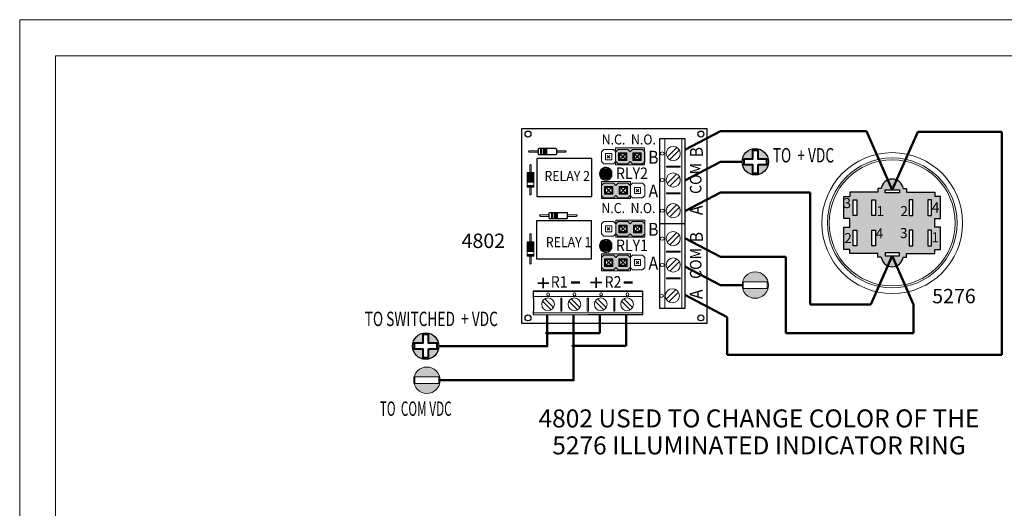
# Model space of a CAD drawing. Units: inches. Extents: x 1.1 to 15.6, y -36.4 to 9.
# Drawn here: x 1.1 to 7.9, y -9.8 to -6.4 of the extents above; entities that cross this region are included whole.
import ezdxf

# ---------------------------------------------------------------- set-up
doc = ezdxf.new("R2010")
doc.units = ezdxf.units.IN
doc.header["$MEASUREMENT"] = 0
doc.layers.get('Defpoints').update_dxf_attribs({"color": 191})
for name, color, linetype, lineweight in [('.0', 7, 'Continuous', 0), ('.01', 251, 'Continuous', 13), ('.1', 7, 'Continuous', 9), ('.15', 7, 'Continuous', 15), ('.2', 7, 'Continuous', 20), ('.25', 7, 'Continuous', 25), ('.3', 7, 'Continuous', 30), ('.4', 7, 'Continuous', 40), ('BOARD TRACE', 7, 'Continuous', 50), ('FIELD WIRE', 10, 'Continuous', 50), ('FIELD WIRE NEG', 7, 'Continuous', 50), ('FIELD WIRE POS', 10, 'Continuous', 50)]:
    doc.layers.add(name, color=color, linetype=linetype, lineweight=lineweight)
doc.layers.add('Page Guides', color=140, linetype='Continuous', lineweight=13, plot=False)
doc.layers.add('VIEWS', color=252, linetype='Continuous')
doc.styles.add('GRAPHIC', font='calibri.ttf', dxfattribs={"width": 0.9, "oblique": 10, "height": 0.15})

# ---------------------------------------------------------------- blocks, each defined once
blk = doc.blocks.new('PLUS')
at = {"layer": '.15', "ltscale": 0.75}
h = blk.add_hatch(color=1, dxfattribs=at)
h.dxf.hatch_style = 1
h.paths.add_polyline_path([(-0.0735, 0, 1), (0.0735, 0, 1)])
h.paths.add_polyline_path([(-0.0155, 0.0636), (0.0155, 0.0636), (0.0155, 0.0155), (0.0636, 0.0155), (0.0636, -0.0155), (0.0155, -0.0155), (0.0155, -0.0636), (-0.0155, -0.0636), (-0.0155, -0.0155), (-0.0636, -0.0155), (-0.0636, 0.0155), (-0.0155, 0.0155)], flags=16)
at = {"layer": '.3', "ltscale": 0.75}
blk.add_circle((0, 0), 0.0735, dxfattribs=at)
at = {"layer": '.4', "ltscale": 0.75}
blk.add_lwpolyline([(0.0155, -0.0155), (0.0636, -0.0155), (0.0636, 0.0155), (0.0155, 0.0155), (0.0155, 0.0636), (-0.0155, 0.0636), (-0.0155, 0.0155), (-0.0636, 0.0155), (-0.0636, -0.0155), (-0.0155, -0.0155), (-0.0155, -0.0636), (0.0155, -0.0636)], close=True, dxfattribs=at)
blk = doc.blocks.new('MINUS')
at = {"layer": 'FIELD WIRE', "ltscale": 0.75}
h = blk.add_hatch(color=250, dxfattribs=at)
h.dxf.hatch_style = 1
h.paths.add_polyline_path([(-0.0735, 0, 1), (0.0735, 0, 1)])
h.paths.add_polyline_path([(0.0669, 0.0188), (0.0669, -0.0188), (-0.0669, -0.0188), (-0.0669, 0.0188)], flags=16)
at = {"layer": '.1', "ltscale": 0.75}
blk.add_lwpolyline([(-0.0669, -0.0188), (-0.0669, 0.0188), (0.0669, 0.0188), (0.0669, -0.0188)], close=True, dxfattribs=at)
at = {"layer": '.2', "ltscale": 0.75}
blk.add_circle((0, 0), 0.0735, dxfattribs=at)
blk = doc.blocks.new('JUMPER FOR 5276')
at = {"layer": '.25', "ltscale": 0.75}
h = blk.add_hatch(color=5, dxfattribs=at)
h.dxf.hatch_style = 1
h.paths.add_polyline_path([(-0.05, 0.0602), (0.1522, 0.0602), (0.1522, -0.0583), (-0.05, -0.0583)])
h.paths.add_polyline_path([(-0.0287, 0.0254), (0.0294, 0.0254), (0.0294, -0.0283), (-0.0287, -0.0283)], flags=16)
h.paths.add_polyline_path([(0.0718, 0.0254), (0.1298, 0.0254), (0.1298, -0.0283), (0.0718, -0.0283)], flags=16)
at = {"layer": '.15', "ltscale": 0.75}
for points in [[(-0.05, 0.0602), (0.1522, 0.0602), (0.1522, -0.0583), (-0.05, -0.0583)], [(-0.0287, 0.0254), (0.0294, 0.0254), (0.0294, -0.0283), (-0.0287, -0.0283)], [(0.0718, 0.0254), (0.1298, 0.0254), (0.1298, -0.0283), (0.0718, -0.0283)]]:
    blk.add_lwpolyline(points, close=True, dxfattribs=at)
at = {"layer": 'Defpoints', "color": 1, "ltscale": 0.75}
for p, q in [((-0.0216, 0.0216), (0.0216, -0.0216)), ((0.0216, 0.0216), (-0.0216, -0.0216)), ((0.0788, 0.0216), (0.1221, -0.0216)), ((0.1221, 0.0216), (0.0788, -0.0216))]:
    blk.add_line(p, q, dxfattribs=at)
for points in [[(-0.0216, 0.0216), (0.0216, 0.0216), (0.0216, -0.0216), (-0.0216, -0.0216)], [(0.0788, 0.0216), (0.1221, 0.0216), (0.1221, -0.0216), (0.0788, -0.0216)]]:
    blk.add_lwpolyline(points, close=True, dxfattribs=at)
blk = doc.blocks.new('diode dia a')
at = {"layer": '.2'}
for points in [[(-0.048, -0.101), (-0.048, -0.236), (0.048, -0.236), (0.048, -0.101)], [(-0.048, -0.278), (-0.048, -0.301), (0.048, -0.301), (0.048, -0.278)]]:
    blk.add_hatch(color=253, dxfattribs=at).paths.add_polyline_path(points)
at = {"layer": '.2', "color": 7, "flags": 128}
for points in [[(-0.01, 0.001), (-0.01, -0.101), (0.01, -0.101)], [(0, 0.01), (0, 0.01)], [(0.01, -0.101), (0.01, 0.001)], [(-0.01, -0.402), (-0.01, -0.301), (0.01, -0.301)], [(0.01, -0.301), (0.01, -0.402)], [(0, -0.411), (0, -0.411)]]:
    blk.add_lwpolyline(points, dxfattribs=at)
at = {"layer": '.2'}
for points in [[(-0.048, -0.101), (-0.048, -0.301), (0.048, -0.301), (0.048, -0.101), (-0.048, -0.101)], [(-0.048, -0.101), (-0.048, -0.236), (0.048, -0.236), (0.048, -0.101), (-0.048, -0.101)], [(-0.048, -0.278), (-0.048, -0.301), (0.048, -0.301), (0.048, -0.278), (-0.048, -0.278)]]:
    blk.add_lwpolyline(points, dxfattribs=at)
for centre, start, end in [((0, 0), 356.7086, 183.2914), ((0, -0.401), 176.7086, 3.2914)]:
    blk.add_arc(centre, 0.01, start, end, dxfattribs=at)
blk = doc.blocks.new('RES 1 AA')
at = {"layer": '.2'}
for color, points in [(253, [(0.0877, -0.0224), (0.0765, -0.0224), (0.0765, 0.0226), (0.0877, 0.0226)]), (7, [(0.1091, -0.0222), (0.0979, -0.0222), (0.0979, 0.0228), (0.1091, 0.0228)]), (253, [(0.1203, -0.0222), (0.1091, -0.0222), (0.1091, 0.0228), (0.1203, 0.0228)])]:
    blk.add_hatch(color=color, dxfattribs=at).paths.add_polyline_path(points)
at = {"layer": '.2', "color": 7}
for points in [[(-0.005, 0), (-0.005, 0)], [(0.0625, 0.005), (-0.0003, 0.005)], [(-0.0003, -0.005), (0.0625, -0.005), (0.0625, 0.005)], [(0.1875, 0.005), (0.2503, 0.005)], [(0.2503, -0.005), (0.1875, -0.005), (0.1875, 0.005)], [(0.255, 0), (0.255, 0)]]:
    blk.add_lwpolyline(points, dxfattribs=at)
at = {"layer": '.2'}
for points in [[(0.0877, -0.0224), (0.0765, -0.0224), (0.0765, 0.0226), (0.0877, 0.0226), (0.0877, -0.0224)], [(0.1091, -0.0222), (0.0979, -0.0222), (0.0979, 0.0228), (0.1091, 0.0228), (0.1091, -0.0222)], [(0.1203, -0.0222), (0.1091, -0.0222), (0.1091, 0.0228), (0.1203, 0.0228), (0.1203, -0.0222)]]:
    blk.add_lwpolyline(points, dxfattribs=at)
for centre, start, end in [((0, 0), 86.70862, 273.29138), ((0.25, 0), 266.70862, 93.29138)]:
    blk.add_arc(centre, 0.00501, start, end, dxfattribs=at)
at = {"layer": '.25', "linetype": 'ByBlock', "ltscale": 0.75}
blk.add_lwpolyline([(0.0675, 0.0225), (0.1825, 0.0225, -0.414214), (0.1875, 0.0175), (0.1875, -0.0175, -0.414214), (0.1825, -0.0225), (0.0675, -0.0225, -0.414214), (0.0625, -0.0175), (0.0625, 0.0175, -0.414214), (0.0675, 0.0225), (0.0675, 0.0225)], format="xyb", dxfattribs=at)
blk = doc.blocks.new('HEADER AA BBS')
at = {"layer": '.2'}
for p, q in [((0, -0.0342), (0, 0.0342)), ((0.3013, -0.0342), (0.3013, 0.0342))]:
    blk.add_line(p, q, dxfattribs=at)
at = {"layer": '.2', "flags": 128}
for points in [[(0, 0.0342), (0.0161, 0.0502)], [(0, 0.0342), (0.0161, 0.0502)], [(0.1004, 0.0342), (0.0844, 0.0502), (0.0161, 0.0502), (0, 0.0342), (0, 0.0342)], [(0.2009, 0.0342), (0.2009, 0.0342), (0.1848, 0.0502), (0.1165, 0.0502), (0.1004, 0.0342), (0.1004, 0.0342)], [(0.3013, 0.0342), (0.3013, 0.0342), (0.2853, 0.0502), (0.217, 0.0502), (0.2009, 0.0342), (0.2009, 0.0342)], [(0.2853, 0.0502), (0.2853, 0.0502), (0.3013, 0.0342)], [(0.1004, -0.0342), (0.1004, -0.0342), (0.0844, -0.0502), (0.0161, -0.0502), (0, -0.0342)], [(0.1004, -0.0342), (0.0844, -0.0502), (0.0161, -0.0502), (0, -0.0342), (0, -0.0342)], [(0.2009, -0.0342), (0.2009, -0.0342), (0.1848, -0.0502), (0.1165, -0.0502), (0.1004, -0.0342), (0.1004, -0.0342)], [(0.3013, -0.0342), (0.3013, -0.0342), (0.2853, -0.0502), (0.217, -0.0502), (0.2009, -0.0342), (0.2009, -0.0342)]]:
    blk.add_lwpolyline(points, dxfattribs=at)
for points in [[(0.0286, -0.0216), (0.0718, -0.0216), (0.0718, 0.0216), (0.0286, 0.0216)], [(0.1291, -0.0216), (0.1723, -0.0216), (0.1723, 0.0216), (0.1291, 0.0216)], [(0.2295, -0.0216), (0.2727, -0.0216), (0.2727, 0.0216), (0.2295, 0.0216)], [(0.3013, 0.0342), (0.3013, 0.0342)], [(0, -0.0342), (0, -0.0342)]]:
    blk.add_lwpolyline(points, close=True, dxfattribs=at)
blk = doc.blocks.new('4802 UPDATED DIAGRAM USE THIS 6-11-13')
at = {"layer": '.25', "linetype": 'ByBlock', "ltscale": 0.75}
for points in [[(0.5463, -0.3142, 1), (0.6213, -0.3142, 1)], [(0.5463, -0.8153, 1), (0.6213, -0.8153, 1)]]:
    blk.add_hatch(color=1, dxfattribs=at).paths.add_polyline_path(points)
at = {"layer": '.0'}
for p, q in [((0.9931, -0.0683), (0.9931, -0.6594)), ((1.1115, -0.0683), (1.1115, -0.6594)), ((0.9931, -0.6594), (0.9931, -1.2504)), ((1.1115, -0.6594), (1.1115, -1.2504)), ((0.8393, -1.1668), (0.0769, -1.1668)), ((0.8393, -1.2809), (0.0769, -1.2809))]:
    blk.add_line(p, q, dxfattribs=at)
for points in [[(1.0047, -0.2617), (1.1, -0.2617), (1.1, -0.269), (1.0047, -0.269)], [(1.0047, -0.4459), (1.1, -0.4459), (1.1, -0.4532), (1.0047, -0.4532)], [(1.0047, -0.8527), (1.1, -0.8527), (1.1, -0.86), (1.0047, -0.86)], [(1.0047, -1.0369), (1.1, -1.0369), (1.1, -1.0443), (1.0047, -1.0443)], [(0.2703, -1.1783), (0.2703, -1.2693), (0.2776, -1.2693), (0.2776, -1.1783)], [(0.4618, -1.1783), (0.4618, -1.2693), (0.4545, -1.2693), (0.4545, -1.1783)], [(0.646, -1.1783), (0.646, -1.2693), (0.6387, -1.2693), (0.6387, -1.1783)]]:
    blk.add_lwpolyline(points, close=True, dxfattribs=at)
for centre in [(0.9762, -0.1732), (0.9762, -0.3574), (0.9762, -0.5709), (0.9762, -0.7643), (0.9762, -0.9485), (0.9705, -1.162)]:
    blk.add_ellipse(centre, major_axis=(0.0138, 0), ratio=0.795554, dxfattribs=at)
at = {"layer": '.0', "extrusion": (0, 0, -1)}
for centre in [(0.1818, -1.1524), (0.366, -1.1524), (0.5502, -1.1524), (0.7344, -1.1524)]:
    blk.add_ellipse(centre, major_axis=(0, -0.0118), ratio=0.795554, dxfattribs=at)
at = {"layer": '.1', "flags": 128}
for points in [[(1.0098, -0.1979), (1.0771, -0.1306)], [(1.0277, -0.2158), (1.095, -0.1485)], [(1.0098, -0.3822), (1.0771, -0.3148)], [(1.0277, -0.4001), (1.095, -0.3327)], [(1.0098, -0.5956), (1.0771, -0.5283)], [(1.0277, -0.6135), (1.095, -0.5462)], [(1.0098, -0.789), (1.0771, -0.7217)], [(1.0277, -0.8069), (1.095, -0.7396)], [(1.0098, -0.9732), (1.0771, -0.9059)], [(1.0277, -0.9911), (1.095, -0.9238)], [(1.004, -1.1867), (1.0713, -1.1194)], [(1.0219, -1.2046), (1.0892, -1.1373)], [(0.1435, -1.199), (0.204, -1.2596)], [(0.1596, -1.1829), (0.2202, -1.2435)], [(0.3267, -1.199), (0.3873, -1.2596)], [(0.3428, -1.1829), (0.4034, -1.2435)], [(0.5099, -1.199), (0.5705, -1.2596)], [(0.526, -1.1829), (0.5866, -1.2435)], [(0.6931, -1.199), (0.7537, -1.2596)], [(0.7092, -1.1829), (0.7698, -1.2435)]]:
    blk.add_lwpolyline(points, dxfattribs=at)
at = {"layer": '.2'}
for points in [[(0.9598, -0.0683), (1.1334, -0.0683), (1.1334, -0.6594), (0.9598, -0.6594)], [(0.9598, -0.6594), (1.1334, -0.6594), (1.1334, -1.2504), (0.9598, -1.2504)]]:
    blk.add_lwpolyline(points, close=True, dxfattribs=at)
for centre, radius in [((1.0524, -0.1732), 0.0493), ((1.0524, -0.3574), 0.0493), ((1.0524, -0.5709), 0.0493), ((1.0524, -0.7643), 0.0493), ((1.0524, -0.9485), 0.0493), ((1.0466, -1.162), 0.0493), ((0.1818, -1.2212), 0.0443), ((0.365, -1.2212), 0.0443), ((0.5482, -1.2212), 0.0443), ((0.7315, -1.2212), 0.0443)]:
    blk.add_circle(centre, radius, dxfattribs=at)
at = {"layer": '.25', "linetype": 'ByBlock', "ltscale": 0.75}
for p, q in [((0.623, -0.2939), (0.623, -0.3345)), ((0.623, -0.795), (0.623, -0.8356))]:
    blk.add_line(p, q, dxfattribs=at)
for centre, radius in [((0.0421, -0.0378), 0.0207), ((1.2446, -0.0378), 0.0207), ((0.5838, -0.3142), 0.0375), ((0.5838, -0.8153), 0.0375), ((0.0421, -1.3158), 0.0207), ((1.2446, -1.3158), 0.0207)]:
    blk.add_circle(centre, radius, dxfattribs=at)
for centre in [(0.5838, -0.3142), (0.5838, -0.8153)]:
    blk.add_arc(centre, 0.0442, 27.40128, 332.59872, dxfattribs=at)
at = {"layer": '.3', "flags": 128}
for points in [[(0, -1.3536), (0, 0), (1.2868, 0), (1.2868, -1.3536), (0, -1.3536), (0, -1.3536)], [(0.1034, -0.4725), (0.4858, -0.4725), (0.4858, -0.2078), (0.1034, -0.2078), (0.1034, -0.4725)], [(0.1023, -0.905), (0.4847, -0.905), (0.4847, -0.6403), (0.1023, -0.6403), (0.1023, -0.905)]]:
    blk.add_lwpolyline(points, dxfattribs=at)
at = {"layer": '.3'}
for points in [[(0.9598, -1.2504), (0.9598, -0.0683), (1.1334, -0.0683), (1.1334, -1.2504)], [(0.9598, -0.6594), (1.1334, -0.6594), (1.1334, -1.2504), (0.9598, -1.2504)]]:
    blk.add_lwpolyline(points, close=True, dxfattribs=at)
for points in [[(0.0769, -1.1311), (0.8393, -1.131), (0.8393, -1.2933), (0.4581, -1.2934)], [(0.8393, -1.1311), (0.8393, -1.1311), (0.0769, -1.131), (0.0769, -1.1783)], [(0.0769, -1.1783), (0.0806, -1.1783), (0.0806, -1.2693), (0.0769, -1.2693)], [(0.0769, -1.2693), (0.0769, -1.2933), (0.8393, -1.2934), (0.8393, -1.2934)]]:
    blk.add_lwpolyline(points, dxfattribs=at)
at = {"layer": 'Defpoints', "color": 1, "ltscale": 0.75}
for p, q in [((0.5933, -0.186), (0.6123, -0.2049)), ((0.6123, -0.186), (0.5933, -0.2049)), ((0.6938, -0.186), (0.7127, -0.2049)), ((0.7127, -0.186), (0.6938, -0.2049)), ((0.7942, -0.186), (0.8132, -0.2049)), ((0.8132, -0.186), (0.7942, -0.2049)), ((0.5933, -0.4205), (0.6123, -0.4394)), ((0.6123, -0.4205), (0.5933, -0.4394)), ((0.6938, -0.4205), (0.7127, -0.4394)), ((0.7127, -0.4205), (0.6938, -0.4394)), ((0.7942, -0.4205), (0.8132, -0.4394)), ((0.8132, -0.4205), (0.7942, -0.4394)), ((0.5933, -0.687), (0.6123, -0.706)), ((0.6123, -0.687), (0.5933, -0.706)), ((0.6938, -0.687), (0.7127, -0.706)), ((0.7127, -0.687), (0.6938, -0.706)), ((0.7942, -0.687), (0.8132, -0.706)), ((0.8132, -0.687), (0.7942, -0.706)), ((0.5933, -0.9216), (0.6123, -0.9405)), ((0.6123, -0.9216), (0.5933, -0.9405)), ((0.6938, -0.9216), (0.7127, -0.9405)), ((0.7127, -0.9216), (0.6938, -0.9405)), ((0.7942, -0.9216), (0.8132, -0.9405)), ((0.8132, -0.9216), (0.7942, -0.9405))]:
    blk.add_line(p, q, dxfattribs=at)
at = {"layer": '.1', "linetype": 'ByBlock'}
for p in [(0.0517, -0.1597), (0.128, -0.6049)]:
    blk.add_blockref('RES 1 AA', p, dxfattribs=at)
at = {"layer": '.15'}
for p in [(0.5526, -0.1954), (0.5526, -0.43), (0.5526, -0.6965), (0.5526, -0.931)]:
    blk.add_blockref('HEADER AA BBS', p, dxfattribs=at)
at = {"layer": '.25', "linetype": 'ByBlock', "xscale": 0.5, "yscale": 0.5, "zscale": 0.5}
for p in [(0.0596, -0.2555), (0.0596, -0.736)]:
    blk.add_blockref('diode dia a', p, dxfattribs=at)
at = {"layer": '.2', "color": 7, "char_height": 0.07, "width": 0.527535, "attachment_point": 1}
for s, insert in [('{\\fArial Narrow|b0|i0|c0|p34;\\W0.9;N.C.  N.O.}', (0.5547, -0.0405)), ('{\\fArial Narrow|b0|i0|c0|p34;\\W0.9;RELAY 2}', (0.1566, -0.2946)), ('{\\fArial Narrow|b0|i0|c0|p34;\\W0.9;N.C.  N.O.}', (0.5522, -0.5172)), ('{\\fArial Narrow|b0|i0|c0|p34;\\W0.9;RELAY 1}', (0.1659, -0.7542))]:
    blk.add_mtext(s, dxfattribs=dict(at, insert=insert))
at = {"layer": '.2', "color": 7, "char_height": 0.09, "attachment_point": 2, "rotation": 90}
for s, insert, width in [('{\\fArial Narrow|b0|i0|c0|p34;\\W0.9;B}', (1.1683, -0.1638), 0.263768), ('{\\fArial Narrow|b0|i0|c0|p34;\\W0.9;A}', (1.1671, -0.5679), 0.263768), ('{\\fArial Narrow|b0|i0|c0|p34;\\W0.9;B}', (1.1683, -0.7548), 0.263768), ('{\\fArial Narrow|b0|i0|c0|p34;\\W0.9;A}', (1.1671, -1.1517), 0.131884)]:
    blk.add_mtext(s, dxfattribs=dict(at, insert=insert, width=width))
at = {"layer": '.2', "color": 251, "width": 0.263768, "attachment_point": 2}
for s, insert, char_height in [('{\\fArial Narrow|b0|i0|c0|p34;\\W0.9;B}', (0.914, -0.1542), 0.09), ('{\\fArial Narrow|b0|i0|c0|p34;\\W0.9;RLY2}', (0.7654, -0.2704), 0.08), ('{\\fArial Narrow|b0|i0|c0|p34;\\W0.9;A}', (0.914, -0.3887), 0.09), ('{\\fArial Narrow|b0|i0|c0|p34;\\W0.9;B}', (0.914, -0.6552), 0.09), ('{\\fArial Narrow|b0|i0|c0|p34;\\W0.9;RLY1}', (0.7654, -0.7714), 0.08), ('{\\fArial Narrow|b0|i0|c0|p34;\\W0.9;A}', (0.914, -0.8897), 0.09), ('{\\fArial Narrow|b0|i0|c0|p34;\\W0.9;R1}', (0.2589, -1.0258), 0.08), ('{\\fArial Narrow|b0|i0|c0|p34;\\W0.9;R2}', (0.6334, -1.0258), 0.08)]:
    blk.add_mtext(s, dxfattribs=dict(at, insert=insert, char_height=char_height))
at = {"layer": '.2', "color": 251, "char_height": 0.08, "width": 0.263768, "attachment_point": 2, "rotation": 90}
for insert in [(1.1686, -0.3463), (1.1686, -0.9373)]:
    blk.add_mtext('{\\fArial Narrow|b0|i0|c0|p34;\\W0.9;COM}', dxfattribs=dict(at, insert=insert))
at = {"layer": 'BOARD TRACE', "char_height": 0.114302, "width": 0.098376, "attachment_point": 2, "rotation": 90}
for insert in [(0.0911, -1.0736), (0.4595, -1.0706)]:
    blk.add_mtext('{\\fArial|b0|i0|c0|p34;+}', dxfattribs=dict(at, insert=insert))
at = {"layer": 'BOARD TRACE', "char_height": 0.177803, "width": 0.153029, "attachment_point": 2}
for insert in [(0.3716, -0.9598), (0.738, -0.9598)]:
    blk.add_mtext('{\\fArial|b0|i0|c0|p34;-}', dxfattribs=dict(at, insert=insert))

msp = doc.modelspace()

# ---------------------------------------------------------------- hatches: boundary and pattern name
at = {"layer": '.3', "ltscale": 0.75}
h = msp.add_hatch(color=253, dxfattribs=at)
h.dxf.hatch_style = 1
h.paths.add_polyline_path([(7.42751, -7.82036), (7.4689, -7.82036), (7.4689, -7.6656), (7.42751, -7.6656), (7.42751, -7.63734), (7.23188, -7.63734), (7.23188, -7.6115), (7.20848, -7.6115, 0.3759502), (7.13225, -7.54474), (7.13225, -7.61975), (7.18225, -7.61975), (7.18225, -7.64186), (7.13225, -7.64186), (7.13225, -8.05764), (7.18225, -8.05764), (7.18225, -8.07975), (7.13225, -8.07975), (7.13225, -8.15476, 0.3759502), (7.20848, -8.08801), (7.23188, -8.08801), (7.23188, -8.06216), (7.42751, -8.06216), (7.42751, -8.03391), (7.4689, -8.03391), (7.4689, -7.87914), (7.42751, -7.87914)])
h.paths.add_polyline_path([(7.24925, -7.79926), (7.24925, -7.68926), (7.27525, -7.68926), (7.27525, -7.79926)], flags=16)
h.paths.add_polyline_path([(7.24925, -7.90024), (7.27525, -7.90024), (7.27525, -8.01024), (7.24925, -8.01024)], flags=16)
h.paths.add_polyline_path([(7.37925, -7.79926), (7.37925, -7.68926), (7.40525, -7.68926), (7.40525, -7.79926)], flags=16)
h.paths.add_polyline_path([(7.37925, -7.90024), (7.40525, -7.90024), (7.40525, -8.01024), (7.37925, -8.01024)], flags=16)
h.paths.add_polyline_path([(7.13225, -7.64186), (7.08225, -7.64186), (7.08225, -7.61975), (7.13225, -7.61975), (7.13225, -7.54474, 0.3759502), (7.05602, -7.6115), (7.03261, -7.6115), (7.03261, -7.63734), (6.83699, -7.63734), (6.83699, -7.6656), (6.7956, -7.6656), (6.7956, -7.82036), (6.83699, -7.82036), (6.83699, -7.87914), (6.7956, -7.87914), (6.7956, -8.03391), (6.83699, -8.03391), (6.83699, -8.06216), (7.03261, -8.06216), (7.03261, -8.08801), (7.05602, -8.08801, 0.3759502), (7.13225, -8.15476), (7.13225, -8.07975), (7.08225, -8.07975), (7.08225, -8.05764), (7.13225, -8.05764)])
h.paths.add_polyline_path([(7.01525, -7.79926), (6.98925, -7.79926), (6.98925, -7.68926), (7.01525, -7.68926)], flags=16)
h.paths.add_polyline_path([(7.01525, -7.90024), (7.01525, -8.01024), (6.98925, -8.01024), (6.98925, -7.90024)], flags=16)
h.paths.add_polyline_path([(6.88525, -7.79926), (6.85925, -7.79926), (6.85925, -7.68926), (6.88525, -7.68926)], flags=16)
h.paths.add_polyline_path([(6.88525, -7.90024), (6.88525, -8.01024), (6.85925, -8.01024), (6.85925, -7.90024)], flags=16)

# ---------------------------------------------------------------- linework, layer by layer
at = {"layer": '.01', "ltscale": 0.75}
msp.add_circle((7.13225, -7.84975), 0.45134, dxfattribs=at)
at = {"layer": '.15', "ltscale": 0.75}
msp.add_circle((7.13225, -7.84975), 0.43837, dxfattribs=at)
at = {"layer": '.2', "ltscale": 0.75}
msp.add_circle((7.13225, -7.8511), 0.4895, dxfattribs=at)
at = {"layer": '.3', "ltscale": 0.75}
for points in [[(6.83699, -7.87914), (6.83699, -7.82036), (6.7956, -7.82036), (6.7956, -7.6656), (6.83699, -7.6656)], [(7.03261, -7.63734), (6.83699, -7.63734), (6.83699, -7.6656)], [(7.05602, -7.6115), (7.03261, -7.6115), (7.03261, -7.63734)], [(7.20848, -7.6115), (7.23188, -7.6115), (7.23188, -7.63734)], [(7.23188, -7.63734), (7.42751, -7.63734), (7.42751, -7.6656)], [(7.42751, -7.87914), (7.42751, -7.82036), (7.4689, -7.82036), (7.4689, -7.6656), (7.42751, -7.6656)], [(6.83699, -8.03391), (6.7956, -8.03391), (6.7956, -7.87914), (6.83699, -7.87914)], [(7.42751, -8.03391), (7.4689, -8.03391), (7.4689, -7.87914), (7.42751, -7.87914)], [(7.05602, -8.08801), (7.03261, -8.08801), (7.03261, -8.06216), (6.83699, -8.06216), (6.83699, -8.03391)], [(7.20848, -8.08801), (7.23188, -8.08801), (7.23188, -8.06216), (7.42751, -8.06216), (7.42751, -8.03391)]]:
    msp.add_lwpolyline(points, dxfattribs=at)
for points in [[(7.08225, -7.61975), (7.18225, -7.61975), (7.18225, -7.64186), (7.08225, -7.64186)], [(6.85925, -7.68926), (6.88525, -7.68926), (6.88525, -7.79926), (6.85925, -7.79926)], [(6.98925, -7.68926), (7.01525, -7.68926), (7.01525, -7.79926), (6.98925, -7.79926)], [(7.27525, -7.68926), (7.24925, -7.68926), (7.24925, -7.79926), (7.27525, -7.79926)], [(7.40525, -7.68926), (7.37925, -7.68926), (7.37925, -7.79926), (7.40525, -7.79926)], [(6.85925, -7.90024), (6.88525, -7.90024), (6.88525, -8.01024), (6.85925, -8.01024)], [(6.98925, -7.90024), (7.01525, -7.90024), (7.01525, -8.01024), (6.98925, -8.01024)], [(7.27525, -7.90024), (7.24925, -7.90024), (7.24925, -8.01024), (7.27525, -8.01024)], [(7.40525, -7.90024), (7.37925, -7.90024), (7.37925, -8.01024), (7.40525, -8.01024)], [(7.08225, -8.07975), (7.18225, -8.07975), (7.18225, -8.05764), (7.08225, -8.05764)], [(7.08225, -8.07975), (7.18225, -8.07975), (7.18225, -8.05764), (7.08225, -8.05764)]]:
    msp.add_lwpolyline(points, close=True, dxfattribs=at)
for centre, start, end in [((7.13225, -7.62165), 7.584956, 172.415044), ((7.13225, -8.07786), 187.584956, 352.415044)]:
    msp.add_arc(centre, 0.07691, start, end, dxfattribs=at)
at = {"layer": 'FIELD WIRE NEG', "ltscale": 0.75}
for p, q in [((7.30987, -7.21627), (7.13225, -7.61975)), ((7.8942, -7.21627), (7.30987, -7.21627)), ((7.8942, -8.76736), (7.8942, -7.21627)), ((5.68966, -7.95576), (5.93777, -8.08522)), ((7.28085, -8.41732), (7.13225, -8.07975)), ((5.93777, -8.08522), (6.39267, -8.08522)), ((6.39267, -8.08522), (6.39267, -8.61557)), ((5.68966, -8.15278), (5.93777, -8.28224)), ((5.93777, -8.28224), (6.08755, -8.28224)), ((5.68966, -8.35048), (5.98472, -8.50443)), ((7.28085, -8.41732), (7.28085, -8.61557)), ((5.98472, -8.50443), (5.98472, -8.76736)), ((6.39267, -8.61557), (7.28085, -8.61557)), ((5.98472, -8.76736), (7.8942, -8.76736))]:
    msp.add_line(p, q, dxfattribs=at)
at = {"layer": 'FIELD WIRE POS', "ltscale": 0.75}
for p, q in [((5.68966, -7.34116), (5.93777, -7.2117)), ((5.93777, -7.2117), (6.95262, -7.2117)), ((6.95262, -7.2117), (7.13225, -7.61975)), ((5.68966, -7.55464), (5.93777, -7.42518)), ((5.93777, -7.42518), (6.08755, -7.42518)), ((5.68966, -7.76812), (5.93777, -7.63866)), ((5.93777, -7.63866), (6.56236, -7.63866)), ((6.56236, -7.63866), (6.56236, -8.41595)), ((6.98425, -8.41595), (7.13225, -8.07975)), ((6.56236, -8.41595), (6.98425, -8.41595)), ((5.09895, -8.48768), (5.09895, -8.61648)), ((5.09895, -8.61648), (4.73251, -8.61648))]:
    msp.add_line(p, q, dxfattribs=at)
at = {"layer": 'FIELD WIRE POS', "color": 7, "ltscale": 0.75}
for p, q in [((5.28217, -8.48768), (5.28217, -8.70383)), ((5.28217, -8.70383), (4.91573, -8.70383))]:
    msp.add_line(p, q, dxfattribs=at)
at = {"layer": 'FIELD WIRE POS', "ltscale": 0.75}
msp.add_lwpolyline([(4.73251, -8.48768), (4.73251, -8.70745), (3.97863, -8.70745)], dxfattribs=at)
at = {"layer": 'FIELD WIRE POS', "color": 7, "ltscale": 0.75}
msp.add_lwpolyline([(4.91573, -8.48768), (4.91573, -8.94344), (3.97863, -8.94344)], dxfattribs=at)
at = {"layer": 'FIELD WIRE POS', "ltscale": 0.75}
msp.add_circle((4.73251, -8.61648), 0.00669, dxfattribs=at)
at = {"layer": 'FIELD WIRE POS', "color": 7, "ltscale": 0.75}
msp.add_circle((4.91573, -8.70383), 0.00669, dxfattribs=at)
at = {"layer": 'Page Guides', "lineweight": 0}
msp.add_lwpolyline([(1.0625, -6.4375), (12.0625, -6.4375), (12.0625, -14.9375), (1.0625, -14.9375), (1.0625, -6.4375)], dxfattribs=at)
msp.add_lwpolyline([(1.3125, -6.6875), (11.8125, -6.6875), (11.8125, -13.6875), (1.3125, -13.6875)], close=True, dxfattribs=at)

# ---------------------------------------------------------------- block references
at = {"layer": '.15', "xscale": 1.25, "yscale": 1.25, "zscale": 1.25}
for name, p in [('PLUS', (6.17939, -7.42518)), ('MINUS', (6.17939, -8.28227)), ('PLUS', (3.88681, -8.70589)), ('MINUS', (3.89496, -8.94344))]:
    msp.add_blockref(name, p, dxfattribs=at)
at = {"layer": '.2'}
msp.add_blockref('4802 UPDATED DIAGRAM USE THIS 6-11-13', (4.5563, -7.19434), dxfattribs=at)
at = {"layer": '.25', "color": 5}
for p in [(5.25692, -7.3889), (5.15969, -7.62281), (5.25955, -7.89084), (5.1591, -8.12536)]:
    msp.add_blockref('JUMPER FOR 5276', p, dxfattribs=at)

# ---------------------------------------------------------------- texts
at = {"layer": '.25', "char_height": 0.1, "width": 1.6805889, "attachment_point": 2, "style": 'GRAPHIC'}
for s, insert in [('{\\fArial Narrow|b0|i0|c0|p34;\\W0.7;TO  + VDC}', (6.51455, -7.3295)), ('4802', (4.28797, -7.92434)), ('5276', (7.56134, -8.30861)), ('{\\fArial Narrow|b0|i0|c0|p34;\\W0.7;TO SWITCHED  + VDC}', (3.9258, -8.46697)), ('{\\fArial Narrow|b0|i0|c0|p34;\\W0.6;TO  COM VDC}', (3.81747, -9.09109))]:
    msp.add_mtext(s, dxfattribs=dict(at, insert=insert))
at = {"layer": '.25', "insert": (6.20499, -9.14638), "char_height": 0.125, "width": 3.4171205, "attachment_point": 2, "line_spacing_factor": 0.9, "style": 'GRAPHIC'}
msp.add_mtext('4802 USED TO CHANGE COLOR OF THE 5276 ILLUMINATED INDICATOR RING', dxfattribs=at)
at = {"layer": 'VIEWS', "color": 0, "linetype": 'Continuous', "char_height": 0.07, "attachment_point": 1, "style": 'GRAPHIC'}
for s, insert in [('{\\W1;3} \\P  ', (6.79218, -7.67708)), ('{\\W1;1} \\P  ', (7.02234, -7.7328)), ('{\\W1;2} \\P  ', (7.18836, -7.73276)), ('{\\W1;4} \\P  ', (7.40637, -7.70757)), ('{\\W1;2} \\P  ', (6.79806, -7.92055)), ('{\\W1;4} \\P  ', (7.01673, -7.88804)), ('{\\W1;3} \\P  ', (7.18554, -7.88548)), ('{\\W1;1} \\P  ', (7.40471, -7.91466))]:
    msp.add_mtext(s, dxfattribs=dict(at, insert=insert))

doc.saveas('drawing.dxf')
